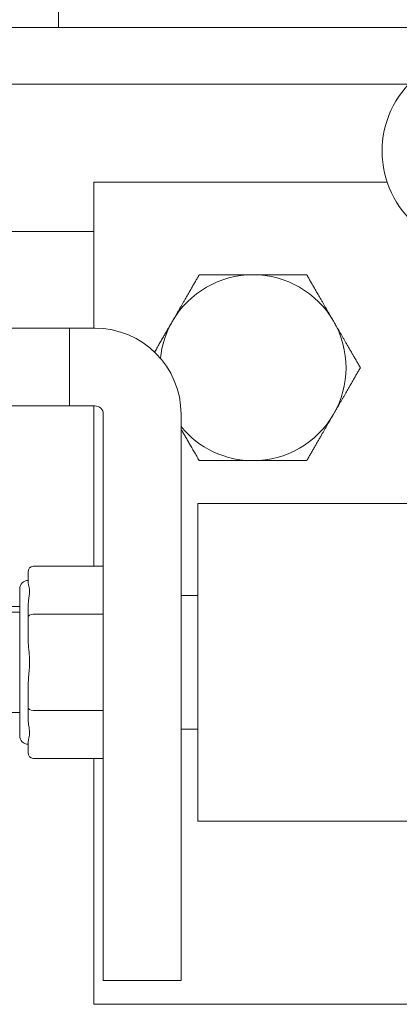
# Model space of a CAD drawing. Units: inches. Extents: x 21 to 624, y 12 to 391.
# Drawn here: x 119 to 120, y 116 to 118 of the extents above; entities that cross this region are included whole.
import ezdxf

# ---------------------------------------------------------------- set-up
doc = ezdxf.new("R2010")
doc.units = ezdxf.units.IN
doc.header["$LTSCALE"] = 38
doc.header["$MEASUREMENT"] = 0
doc.layers.get('0').update_dxf_attribs({"lineweight": 0})
for name, color, linetype, lineweight in [('Dimension (ANSI)', 7, 'Continuous', 5), ('Hatch (ANSI)', 7, 'Continuous', 5), ('Visible (ANSI)', 7, 'Continuous', 5), ('Visible Narrow (ANSI)', 7, 'Continuous', 5)]:
    doc.layers.add(name, color=color, linetype=linetype, lineweight=lineweight)
doc.styles.add('ROMANS', font='tahoma.ttf')
doc.dimstyles.new('Default (ANSI)', dxfattribs={"dimscale": 38, "dimtxt": 0.06, "dimasz": 0.06, "dimexe": 0.0625, "dimexo": 0.0625, "dimgap": 0.0155, "dimtad": 0, "dimtih": 1, "dimtoh": 1, "dimrnd": 1e-08, "dimzin": 0, "dimdsep": 46, "dimtxsty": 'ROMANS', "dimblk": 'Filled-1', "dimcen": 0.09, "dimdle": 0.197, "dimclrd": 256, "dimclre": 256, "dimclrt": 256, "dimadec": 0, "dimazin": 0, "dimtfac": 1.083333, "dimtofl": 0, "dimtmove": 0, "dimatfit": 3, "dimfxl": 1, "dimtolj": 1, "dimtzin": 0, "dimlwd": -1, "dimlwe": -1, "dimarcsym": 0})

# ---------------------------------------------------------------- blocks, each defined once
blk = doc.blocks.new('Filled-1')
at = {"color": 0}
for p, q in [((0, 0), (-1, 0.1667)), ((-1, 0.1667), (-1, -0.1667)), ((-1, 0), (0, 0)), ((-1, -0.1667), (0, 0))]:
    blk.add_line(p, q, dxfattribs=at)
at = {"color": 0, "flags": 128}
blk.add_lwpolyline([(-1, -0.1667), (0, 0), (-1, 0.1667), (-1, -0.1667)], dxfattribs=at)
at = {"color": 0}
blk.add_solid([(-1, -0.1667), (0, 0), (-1, 0.1667), (-1, -0.1667)], dxfattribs=at)
blk = doc.blocks.new('*D42')
at = {"layer": 'Defpoints', "color": 0, "transparency": 16777216}
for p in [(85.3321, 126.0993), (119.9571, 117.2416), (85.3321, 117.2103)]:
    blk.add_point(p, dxfattribs=at)
at = {"layer": 'Dimension (ANSI)', "transparency": 16777216}
for p, q in [((85.3321, 119.5853), (85.3321, 128.4743)), ((119.9571, 119.6166), (119.9571, 128.4743)), ((87.6121, 126.0993), (91.9663, 126.0993)), ((117.6771, 126.0993), (113.3228, 126.0993))]:
    blk.add_line(p, q, dxfattribs=at)
at = {"layer": 'Dimension (ANSI)', "transparency": 16777216, "xscale": 2.279999949038028, "yscale": 2.279999949038028, "zscale": 2.279999949038028, "rotation": 180}
blk.add_blockref('Filled-1', (85.3321, 126.0993), dxfattribs=at)
at = {"layer": 'Dimension (ANSI)', "transparency": 16777216, "xscale": 2.279999949038028, "yscale": 2.279999949038028, "zscale": 2.279999949038028}
blk.add_blockref('Filled-1', (119.9571, 126.0993), dxfattribs=at)
at = {"layer": 'Dimension (ANSI)', "transparency": 16777216, "insert": (102.6446, 126.0993), "char_height": 2.28, "attachment_point": 5, "style": 'ROMANS'}
blk.add_mtext('\\A1;\\fTahoma|b0|i0;\\H2.2800;(34.63) (4 PL.)\\P\\fTahoma|b0|i0;\\H2.2800;OPENING', dxfattribs=at)
blk = doc.blocks.new('*D43')
at = {"layer": 'Defpoints', "color": 0, "transparency": 16777216}
for p in [(119.9571, 126.0993), (119.9571, 117.2416), (123.7071, 117.2416)]:
    blk.add_point(p, dxfattribs=at)
at = {"layer": 'Dimension (ANSI)', "transparency": 16777216}
for p, q in [((119.9571, 119.6166), (119.9571, 128.4743)), ((123.7071, 119.6166), (123.7071, 128.4743)), ((117.6771, 126.0993), (115.3971, 126.0993)), ((125.9871, 126.0993), (129.6628, 126.0993))]:
    blk.add_line(p, q, dxfattribs=at)
at = {"layer": 'Dimension (ANSI)', "transparency": 16777216, "xscale": 2.279999949038028, "yscale": 2.279999949038028, "zscale": 2.279999949038028}
blk.add_blockref('Filled-1', (119.9571, 126.0993), dxfattribs=at)
at = {"layer": 'Dimension (ANSI)', "transparency": 16777216, "xscale": 2.279999949038028, "yscale": 2.279999949038028, "zscale": 2.279999949038028, "rotation": 180}
blk.add_blockref('Filled-1', (123.7071, 126.0993), dxfattribs=at)
at = {"layer": 'Dimension (ANSI)', "transparency": 16777216, "insert": (134.752, 126.0993), "char_height": 2.28, "attachment_point": 5, "style": 'ROMANS'}
blk.add_mtext('\\A1;\\fTahoma|b0|i0;\\H2.2800;3.75\\P\\fTahoma|b0|i0;\\H2.2800;(2 PL.)', dxfattribs=at)

msp = doc.modelspace()

# ---------------------------------------------------------------- hatches: boundary and pattern name
at = {"layer": 'Hatch (ANSI)'}
h = msp.add_hatch(dxfattribs=at)
h.set_pattern_fill('ANSI31', color=256, scale=38, style=0)
edge = h.paths.add_edge_path()
edge.add_ellipse((84.6227, 117.5747), major_axis=(0, 0.2277), ratio=1, start_angle=0, end_angle=90)
edge.add_line((84.395, 117.5747), (84.395, 116.9274))
edge.add_line((84.395, 116.9274), (84.4958, 116.9274))
edge.add_line((84.4958, 116.9274), (84.529, 116.9274))
edge.add_line((84.529, 116.9274), (84.529, 116.9811))
edge.add_line((84.529, 116.9811), (84.529, 117.4258))
edge.add_line((84.529, 117.4258), (84.529, 117.5747))
edge.add_ellipse((84.6227, 117.5747), major_axis=(-0.0938, 0), ratio=1, start_angle=294.4337, end_angle=360, ccw=False)
edge.add_ellipse((84.6227, 117.5747), major_axis=(-0.0388, 0.0854), ratio=1, start_angle=335.5663, end_angle=360, ccw=False)
edge.add_line((84.6227, 117.6684), (85.3415, 117.6684))
edge.add_line((85.3415, 117.6684), (119.9485, 117.6684))
edge.add_line((119.9485, 117.6684), (120.6672, 117.6684))
edge.add_ellipse((120.6672, 117.5747), major_axis=(0, 0.0937), ratio=1, start_angle=335.5663, end_angle=360, ccw=False)
edge.add_ellipse((120.6672, 117.5747), major_axis=(0.0388, 0.0854), ratio=1, start_angle=294.4337, end_angle=360, ccw=False)
edge.add_line((120.761, 117.5747), (120.761, 116.8024))
edge.add_line((120.761, 116.8024), (120.895, 116.8024))
edge.add_line((120.895, 116.8024), (120.895, 117.5747))
edge.add_ellipse((120.6672, 117.5747), major_axis=(0.2277, 0), ratio=1, start_angle=0, end_angle=90)
edge.add_line((120.6672, 117.8024), (84.6227, 117.8024))
h = msp.add_hatch(dxfattribs=at)
h.set_pattern_fill('ANSI31', color=256, scale=38, angle=-15, style=0)
edge = h.paths.add_edge_path()
edge.add_ellipse((120.5313, 117.5109), major_axis=(0.1272, -0.1913), ratio=1, start_angle=0, end_angle=96.8445)
edge.add_ellipse((120.5313, 117.5109), major_axis=(0.1747, 0.1491), ratio=1, start_angle=0, end_angle=2.8133)
edge.add_line((120.6985, 117.6684), (120.6672, 117.6684))
edge.add_line((120.6672, 117.6684), (119.9485, 117.6684))
edge.add_ellipse((120.1157, 117.5109), major_axis=(-0.1672, 0.1575), ratio=1, start_angle=0, end_angle=96.1566)
edge.add_ellipse((120.1157, 117.5109), major_axis=(-0.1387, -0.1831), ratio=1, start_angle=0, end_angle=3.5012)
edge.add_ellipse((120.3235, 117.8233), major_axis=(-0.335, -0.5036), ratio=1, start_angle=0, end_angle=11.4353)
edge.add_ellipse((120.3235, 117.8233), major_axis=(-0.2285, -0.5601), ratio=1, start_angle=0, end_angle=55.8269)
edge = h.paths.add_edge_path()
edge.add_line((85.3415, 117.6684), (84.6227, 117.6684))
edge.add_line((84.6227, 117.6684), (84.5915, 117.6684))
edge.add_ellipse((84.7587, 117.5109), major_axis=(-0.1672, 0.1575), ratio=1, start_angle=0, end_angle=2.8133)
edge.add_ellipse((84.7587, 117.5109), major_axis=(-0.1747, 0.1491), ratio=1, start_angle=0, end_angle=62.2377)
edge.add_ellipse((84.7587, 117.5109), major_axis=(-0.2133, -0.0852), ratio=1, start_angle=0, end_angle=25.9011)
edge.add_ellipse((84.7587, 117.5109), major_axis=(-0.1547, -0.1698), ratio=1, start_angle=0, end_angle=8.7057)
edge.add_ellipse((84.9665, 117.8233), major_axis=(-0.335, -0.5036), ratio=1, start_angle=0, end_angle=54.7474)
edge.add_ellipse((84.9665, 117.8233), major_axis=(0.2179, -0.5643), ratio=1, start_angle=0, end_angle=12.5147)
edge.add_ellipse((85.1743, 117.5109), major_axis=(0.1272, -0.1913), ratio=1, start_angle=0, end_angle=0.5682)
edge.add_ellipse((85.1743, 117.5109), major_axis=(0.1291, -0.19), ratio=1, start_angle=0, end_angle=99.0896)

# ---------------------------------------------------------------- linework, layer by layer
at = {"layer": 'Visible (ANSI)'}
for p, q in [((119.1243, 117.8468), (119.1243, 117.8024)), ((120.6672, 117.8024), (84.6227, 117.8024)), ((84.6227, 117.6684), (120.6672, 117.6684)), ((119.2071, 117.0938), (119.2071, 117.4381)), ((119.2071, 117.4381), (119.8978, 117.4381)), ((118.4423, 117.0938), (119.1497, 117.0938)), ((119.21, 117.0938), (119.1497, 117.0938)), ((119.1497, 116.9107), (119.1497, 117.0938)), ((118.4423, 116.9107), (119.1497, 116.9107)), ((119.21, 116.9107), (119.1497, 116.9107)), ((119.2071, 116.5328), (119.2071, 116.9107)), ((119.2297, 115.5568), (119.2297, 116.891)), ((119.4127, 115.5568), (119.4127, 116.891)), ((119.4521, 115.9324), (119.4521, 116.6804)), ((119.4521, 116.6804), (119.9571, 116.6804)), ((119.0525, 116.4945), (119.0525, 116.5191)), ((119.2297, 116.5328), (119.0643, 116.5328)), ((119.0328, 116.4796), (119.0328, 116.1331)), ((119.4521, 116.4639), (119.4127, 116.4639)), ((119.0328, 116.4381), (118.785, 116.4381)), ((119.0328, 116.4245), (118.9816, 116.4245)), ((119.0525, 116.4127), (119.0525, 116.4373)), ((119.0525, 116.3636), (119.0525, 116.4127)), ((119.2297, 116.4196), (119.0643, 116.4196)), ((119.0525, 116.2), (119.0525, 116.2492)), ((119.0525, 116.1754), (119.0525, 116.2)), ((119.2297, 116.1932), (119.0643, 116.1932)), ((119.0328, 116.1883), (118.9816, 116.1883)), ((119.4521, 116.1489), (119.4127, 116.1489)), ((119.0525, 116.0936), (119.0525, 116.1182)), ((119.2297, 116.08), (119.0643, 116.08)), ((119.2071, 115.5006), (119.2071, 116.08)), ((119.4521, 115.9324), (119.9571, 115.9324)), ((119.2297, 115.5568), (119.4127, 115.5568)), ((119.9571, 115.5006), (119.2071, 115.5006))]:
    msp.add_line(p, q, dxfattribs=at)
for centre, radius, start, end in [((120.1157, 117.5109), 0.2297, 136.7111, 236.3689), ((119.5821, 117.0006), 0.219, 90, 150), ((119.5821, 117.0006), 0.219, 30, 90), ((119.5821, 117.0006), 0.219, 150, 174.2033), ((119.5821, 117.0006), 0.219, 330, 30), ((119.21, 116.891), 0.2028, 0, 90), ((119.21, 116.891), 0.0197, 0, 90), ((119.5821, 117.0006), 0.219, 270, 330), ((119.5821, 117.0006), 0.219, 219.3602, 270), ((119.0525, 116.4796), 0.0197, 90, 180), ((119.0525, 116.1331), 0.0197, 180, 270)]:
    msp.add_arc(centre, radius, start, end, dxfattribs=at)
for centre, major_axis, ratio, start_param, end_param in [((119.0643, 116.5191), (0, 0.0136), 0.866025, 0, 1.570796), ((119.0643, 116.4127), (-0.0118, 0), 0.57735, 4.712389, 6.283185), ((119.0643, 116.2), (-0.0118, 0), 0.57735, 0, 1.570796), ((119.0643, 116.0936), (0, -0.0136), 0.866025, 4.712389, 6.283185)]:
    msp.add_ellipse(centre, major_axis=major_axis, ratio=ratio, start_param=start_param, end_param=end_param, dxfattribs=at)
for points, weights in [([(119.3924, 117.1101), (119.4217, 117.1609), (119.4556, 117.2196)], [1, 1.0379548493, 1]), ([(119.4556, 117.2196), (119.5234, 117.2196), (119.5821, 117.2196)], [1, 1.0379548493, 1]), ([(119.5821, 117.2196), (119.6407, 117.2196), (119.7085, 117.2196)], [1, 1.0379548493, 1]), ([(119.7085, 117.2196), (119.7424, 117.1609), (119.7717, 117.1101)], [1, 1.0379548493, 1]), ([(119.3504, 117.0373), (119.3721, 117.0749), (119.3924, 117.1101)], [1.01642596788, 1.0259358784, 1]), ([(119.7717, 117.1101), (119.8011, 117.0592), (119.8349, 117.0006)], [1, 1.0379548493, 1]), ([(119.8349, 117.0006), (119.8011, 116.9419), (119.7717, 116.8911)], [1, 1.0379548493, 1]), ([(119.7717, 116.8911), (119.7424, 116.8402), (119.7085, 116.7816)], [1, 1.0379548493, 1]), ([(119.4556, 116.7816), (119.4328, 116.821), (119.4127, 116.8558)], [1, 1.02523101414, 1.0169166929]), ([(119.5821, 116.7816), (119.5234, 116.7816), (119.4556, 116.7816)], [1, 1.0379548493, 1]), ([(119.7085, 116.7816), (119.6407, 116.7816), (119.5821, 116.7816)], [1, 1.0379548493, 1])]:
    msp.add_rational_spline(points, weights, degree=2, dxfattribs=at)
for points, knots in [([(119.0525, 116.4373), (119.0525, 116.4389), (119.0526, 116.4405), (119.0529, 116.4461), (119.0534, 116.4499), (119.0544, 116.4573), (119.055, 116.4607), (119.0556, 116.4664), (119.0558, 116.4687), (119.056, 116.4725), (119.056, 116.4741), (119.0558, 116.4777), (119.0556, 116.4797), (119.0547, 116.4849), (119.0539, 116.4878), (119.0529, 116.4915), (119.0527, 116.4926), (119.0525, 116.4939), (119.0525, 116.4942), (119.0525, 116.4945)], [-0.8497756, -0.8497756, -0.8497756, -0.8497756, -0.8331296, -0.8331296, -0.7901566, -0.7901566, -0.7471172, -0.7471172, -0.7163104, -0.7163104, -0.6939879, -0.6939879, -0.6627804, -0.6627804, -0.6058766, -0.6058766, -0.5768241, -0.5768241, -0.5672053, -0.5672053, -0.5672053, -0.5672053]), ([(119.0525, 116.3636), (119.0525, 116.3623), (119.0525, 116.361), (119.0527, 116.3557), (119.0529, 116.3517), (119.0539, 116.34), (119.0547, 116.3323), (119.0556, 116.32), (119.0558, 116.3156), (119.056, 116.3096), (119.056, 116.308), (119.056, 116.3064)], [0.5672054, 0.5672054, 0.5672054, 0.5672054, 0.5768241, 0.5768241, 0.6058766, 0.6058766, 0.6627804, 0.6627804, 0.6939879, 0.6939879, 0.705629, 0.705629, 0.705629, 0.705629]), ([(119.056, 116.3064), (119.056, 116.3049), (119.056, 116.3034), (119.0558, 116.2977), (119.0556, 116.2935), (119.055, 116.2834), (119.0544, 116.2777), (119.0534, 116.2664), (119.0529, 116.2609), (119.0526, 116.2534), (119.0525, 116.2513), (119.0525, 116.2492)], [0.705629, 0.705629, 0.705629, 0.705629, 0.7163104, 0.7163104, 0.7471172, 0.7471172, 0.7901566, 0.7901566, 0.8331296, 0.8331296, 0.8497757, 0.8497757, 0.8497757, 0.8497757]), ([(119.0525, 116.1182), (119.0525, 116.1187), (119.0526, 116.1192), (119.0529, 116.1212), (119.0534, 116.1229), (119.0544, 116.1268), (119.055, 116.1291), (119.0556, 116.1334), (119.0558, 116.1353), (119.056, 116.1389), (119.056, 116.1404), (119.0558, 116.1443), (119.0556, 116.1467), (119.0547, 116.1538), (119.0539, 116.1586), (119.0529, 116.1666), (119.0527, 116.1695), (119.0525, 116.1734), (119.0525, 116.1744), (119.0525, 116.1754)], [-0.8497758, -0.8497758, -0.8497758, -0.8497758, -0.8331296, -0.8331296, -0.7901566, -0.7901566, -0.7471172, -0.7471172, -0.7163104, -0.7163104, -0.6939879, -0.6939879, -0.6627804, -0.6627804, -0.6058766, -0.6058766, -0.5768241, -0.5768241, -0.5672055, -0.5672055, -0.5672055, -0.5672055])]:
    msp.add_open_spline(points, degree=3, knots=knots, dxfattribs=at)
at = {"layer": 'Visible Narrow (ANSI)'}
msp.add_line((119.2071, 117.3212), (118.6985, 117.3212), dxfattribs=at)

# ---------------------------------------------------------------- dimensions: what is measured, and where the dimension line sits
at = {"layer": 'Dimension (ANSI)'}
dim = msp.add_linear_dim(base=(85.3320632377, 126.0992796483), p1=(119.9570632377, 117.2415540167), p2=(85.3320632377, 117.2103040167), angle=180, text='\\fTahoma|b0|i0;\\H2.2800;(<>) (4 PL.)\\P\\fTahoma|b0|i0;\\H2.2800;OPENING', dimstyle='Default (ANSI)', override={"dimgap": 0.0155, "dimtih": 0, "dimtoh": 0, "dimdec": 2, "dimtol": 0, "dimlim": 0, "dimtp": 0, "dimtm": 0, "dimtdec": 2, "dimatfit": 1}, dxfattribs=at)
dim.commit()
dim.dimension.update_dxf_attribs({"geometry": '*D42', "text_midpoint": (102.6445632377, 126.0992796483), "dimtype": 160})
dim = msp.add_linear_dim(base=(119.9571, 126.0993), p1=(123.7071, 117.2416), p2=(119.9571, 117.2416), text='\\fTahoma|b0|i0;\\H2.2800;<>\\P\\fTahoma|b0|i0;\\H2.2800;(2 PL.)', dimstyle='Default (ANSI)', override={"dimgap": 0.0155, "dimtih": 0, "dimtoh": 0, "dimdec": 2, "dimtol": 0, "dimlim": 0, "dimtp": 0, "dimtm": 0, "dimtdec": 2, "dimatfit": 1}, dxfattribs=at)
dim.commit()
dim.dimension.update_dxf_attribs({"geometry": '*D43', "text_midpoint": (134.752, 126.0993), "dimtype": 160})

doc.saveas('drawing.dxf')
